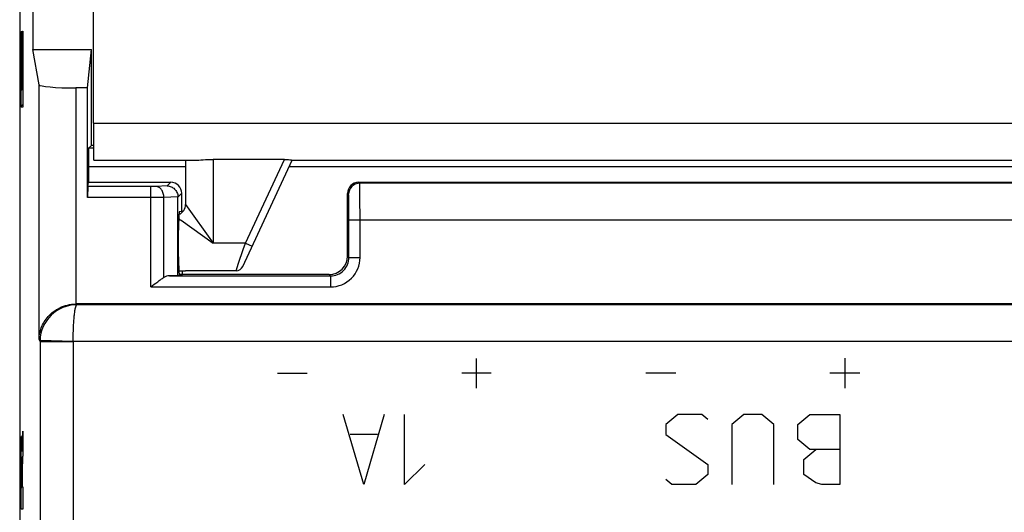
# Model space of a CAD drawing. Units: millimetres. Extents: x -73 to 10, y -88 to 61.
# Drawn here: x -54 to -27, y 29 to 43 of the extents above; entities that cross this region are included whole.
import ezdxf

# ---------------------------------------------------------------- set-up
doc = ezdxf.new("R2010")
doc.units = ezdxf.units.MM
doc.header["$LTSCALE"] = 16.335
doc.layers.get('0').update_dxf_attribs({"linetype": 'CONTINUOUS'})
for name, color, linetype in [('ASSI', 7, 'CONTINUOUS'), ('CURVE', 7, 'CONTINUOUS'), ('DRAFT', 7, 'CONTINUOUS'), ('RACCORDO', 7, 'CONTINUOUS')]:
    doc.layers.add(name, color=color, linetype=linetype)

msp = doc.modelspace()

# ---------------------------------------------------------------- linework, layer by layer
at = {"color": 7, "linetype": 'CONTINUOUS'}
for p, q in [((-53.431, 45.737), (-53.431, 41.737)), ((-49.447, 35.737), (-49.284, 35.737))]:
    msp.add_line(p, q, dxfattribs=at)
at = {"layer": 'ASSI', "color": 7, "linetype": 'CONTINUOUS'}
for p, q in [((-53.784, 54.259), (-53.784, 18.016)), ((-53.431, 45.737), (-53.431, 41.737)), ((-53.259, 40.782), (-53.431, 41.737)), ((-53.431, 41.737), (-51.836, 41.737)), ((-51.94, 40.696), (-51.836, 41.737)), ((-51.836, 39.137), (-51.836, 41.737)), ((-51.94, 40.696), (-52.259, 40.696)), ((-51.94, 37.722), (-51.94, 40.696)), ((-51.836, 39.137), (-51.914, 39.06)), ((-51.782, 39.06), (-51.914, 39.06)), ((-51.782, 39.137), (-51.836, 39.137)), ((-51.918, 38.56), (-51.918, 38.137)), ((-51.937, 38.021), (-51.918, 38.137)), ((-51.918, 38.137), (-49.684, 38.137)), ((-44.584, 38.137), (-18.184, 38.137)), ((-49.488, 35.603), (-49.488, 37.734)), ((-49.384, 37.352), (-49.384, 37.838)), ((-44.884, 36.137), (-44.884, 37.837)), ((-49.447, 37.342), (-49.384, 37.352)), ((-49.369, 37.352), (-49.384, 37.352)), ((-49.369, 37.33), (-49.369, 37.352)), ((-49.473, 36.117), (-49.473, 36.842)), ((-49.488, 35.603), (-49.721, 35.599)), ((-49.447, 35.617), (-49.488, 35.603)), ((-45.384, 35.637), (-49.447, 35.637)), ((-49.447, 35.617), (-49.447, 35.617)), ((-49.369, 35.637), (-49.369, 35.737)), ((-47.911, 35.737), (-49.284, 35.737)), ((-10.524, 34.837), (-52.244, 34.837))]:
    msp.add_line(p, q, dxfattribs=at)
at = {"layer": 'ASSI', "color": 253, "linetype": 'CONTINUOUS'}
for p, q in [((-53.259, 33.872), (-53.259, 40.782)), ((-52.259, 40.696), (-52.259, 34.837)), ((-49.284, 38.56), (-51.918, 38.56)), ((-16.301, 38.56), (-46.467, 38.56)), ((-50.222, 38.021), (-51.937, 38.021)), ((-50.222, 35.299), (-50.222, 38.021)), ((-49.781, 38.04), (-50.081, 38.024)), ((-49.684, 38.137), (-49.781, 38.04)), ((-44.558, 38.111), (-44.584, 38.137)), ((-18.211, 38.111), (-44.558, 38.111)), ((-50.222, 37.722), (-51.94, 37.722)), ((-49.488, 37.745), (-49.869, 37.725)), ((-49.869, 35.557), (-49.869, 37.725)), ((-49.384, 37.838), (-49.488, 37.734)), ((-44.858, 37.811), (-44.884, 37.837)), ((-44.846, 36.099), (-44.846, 37.111)), ((-17.923, 37.111), (-44.846, 37.111)), ((-44.546, 36.099), (-44.546, 37.111)), ((-44.884, 36.137), (-44.846, 36.099)), ((-44.846, 36.099), (-44.546, 36.099)), ((-49.721, 35.599), (-45.346, 35.599)), ((-45.384, 35.637), (-45.346, 35.599)), ((-45.346, 35.599), (-45.346, 35.299)), ((-50.222, 35.299), (-45.346, 35.299)), ((-52.244, 34.837), (-52.234, 34.815)), ((-10.534, 34.815), (-52.234, 34.815)), ((-53.259, 33.872), (-53.233, 33.812)), ((-53.233, 33.812), (-53.233, 18.016)), ((-52.333, 33.812), (-53.233, 33.812)), ((-52.333, 33.816), (-53.232, 33.847)), ((-52.333, 33.816), (-52.333, 18.016)), ((-10.436, 33.816), (-52.333, 33.816))]:
    msp.add_line(p, q, dxfattribs=at)
for centre, radius, start, end in [((-44.558, 37.811), 0.3, 90.0238, 179.9762), ((-45.346, 36.099), 0.8, 269.9982, 0.0018), ((-45.346, 36.099), 0.5, 269.9867, 0.0154), ((-52.229, 33.812), 1.004, 90.304, 177.9995), ((-52.231, 33.812), 1.001, 178.0046, 179.9695)]:
    msp.add_arc(centre, radius, start, end, dxfattribs=at)
at = {"layer": 'ASSI', "color": 7, "linetype": 'CONTINUOUS'}
for centre, major_axis, ratio, start_param, end_param in [((-52.259, 40.784), (1, 0), 0.087489, -3.125885, -1.570796), ((-51.913, 38.56), (0, 0.5), 0.008727, 0.008727, 1.570796), ((-51.937, 37.722), (0, 0.3), 0.008727, 0.05236, 1.570796), ((-49.685, 37.837), (0.213, 0.213), 0.997265, -0.784029, 0.784029), ((-44.584, 37.837), (0.212, -0.212), 0.999695, 2.356347, 3.926839), ((-49.805, 37.717), (0.293, 0.131), 0.924938, -0.390645, -0.356368), ((-49.447, 36.842), (0, 0.5), 0.052408, 0.008727, 1.570796), ((-49.447, 36.117), (0, 0.5), 0.052408, -4.712389, -3.141955), ((-45.384, 36.138), (0.354, -0.354), 0.999695, -0.785246, 0.785246), ((-49.715, 35.299), (0.003, 0.3), 1, 0.027852, 0.547729), ((-52.244, 33.837), (-0.411, 0.913), 0.999268, -0.422459, -0.407299)]:
    msp.add_ellipse(centre, major_axis=major_axis, ratio=ratio, start_param=start_param, end_param=end_param, dxfattribs=at)
at = {"layer": 'ASSI', "color": 253, "linetype": 'CONTINUOUS'}
for points, knots in [([(-50.081, 38.024), (-50.091, 38.024), (-50.138, 38.022), (-50.185, 38.021), (-50.222, 38.021)], [0, 0, 0, 0, 0.214325, 1, 1, 1, 1]), ([(-49.869, 37.725), (-49.87, 37.763), (-49.882, 37.836), (-49.927, 37.933), (-49.994, 38.002), (-50.053, 38.023), (-50.081, 38.024)], [0, 0, 0, 0, 0.285428, 0.553018, 0.790201, 1, 1, 1, 1]), ([(-44.546, 37.111), (-44.546, 37.175), (-44.546, 37.302), (-44.547, 37.485), (-44.548, 37.654), (-44.549, 37.784), (-44.55, 37.875), (-44.551, 37.934), (-44.552, 37.985), (-44.553, 38.027), (-44.554, 38.061), (-44.555, 38.084), (-44.556, 38.097), (-44.556, 38.104), (-44.557, 38.108), (-44.557, 38.11), (-44.558, 38.111)], [0, 0, 0, 0, 0.192918, 0.378629, 0.550068, 0.700854, 0.76669, 0.825299, 0.876146, 0.918741, 0.952689, 0.977678, 0.986731, 0.99347, 0.997888, 1, 1, 1, 1]), ([(-49.869, 37.725), (-49.894, 37.724), (-50.012, 37.722), (-50.13, 37.722), (-50.222, 37.722)], [0, 0, 0, 0, 0.214269, 1, 1, 1, 1]), ([(-44.846, 37.111), (-44.846, 37.156), (-44.846, 37.244), (-44.847, 37.373), (-44.848, 37.491), (-44.849, 37.582), (-44.85, 37.646), (-44.851, 37.687), (-44.852, 37.723), (-44.853, 37.752), (-44.854, 37.776), (-44.855, 37.792), (-44.856, 37.801), (-44.856, 37.806), (-44.857, 37.809), (-44.857, 37.811), (-44.858, 37.811)], [0, 0, 0, 0, 0.192873, 0.378539, 0.549938, 0.700693, 0.766515, 0.825111, 0.875949, 0.918545, 0.952505, 0.977514, 0.986584, 0.993347, 0.997803, 1, 1, 1, 1]), ([(-52.333, 33.816), (-52.332, 33.88), (-52.331, 34.005), (-52.325, 34.187), (-52.316, 34.355), (-52.304, 34.503), (-52.29, 34.626), (-52.275, 34.719), (-52.259, 34.777), (-52.247, 34.806), (-52.238, 34.814), (-52.234, 34.815)], [0, 0, 0, 0, 0.188947, 0.370968, 0.539314, 0.687953, 0.811574, 0.906025, 0.968452, 0.987368, 1, 1, 1, 1])]:
    msp.add_open_spline(points, degree=3, knots=knots, dxfattribs=at)
at = {"layer": 'ASSI', "color": 7, "linetype": 'CONTINUOUS'}
for points, knots in [([(-49.781, 38.04), (-49.745, 38.039), (-49.671, 38.023), (-49.575, 37.959), (-49.507, 37.862), (-49.489, 37.784), (-49.488, 37.745)], [0, 0, 0, 0, 0.239606, 0.485811, 0.740241, 1, 1, 1, 1]), ([(-50.222, 35.299), (-50.161, 35.346), (-50.072, 35.416), (-49.954, 35.502), (-49.897, 35.54), (-49.869, 35.557)], [0, 0, 0, 0, 0.529807, 0.777675, 1, 1, 1, 1]), ([(-53.259, 33.872), (-53.258, 33.981), (-53.213, 34.208), (-53.058, 34.461), (-52.874, 34.632), (-52.697, 34.742), (-52.488, 34.817), (-52.337, 34.836), (-52.259, 34.837)], [0, 0, 0, 0, 0.2142, 0.443357, 0.56883, 0.703717, 0.848415, 1, 1, 1, 1])]:
    msp.add_open_spline(points, degree=3, knots=knots, dxfattribs=at)
at = {"layer": 'CURVE', "color": 253, "linetype": 'CONTINUOUS'}
for p, q in [((-53.705, 40.692), (-53.705, 42.235)), ((-53.705, 42.235), (-53.698, 42.235)), ((-53.698, 42.235), (-53.698, 40.175)), ((-53.743, 40.175), (-53.743, 42.223)), ((-53.743, 42.223), (-53.736, 42.223)), ((-53.736, 42.223), (-53.736, 40.692)), ((-53.725, 40.692), (-53.725, 42.12)), ((-53.725, 42.12), (-53.718, 42.12)), ((-53.718, 42.12), (-53.718, 40.692)), ((-53.736, 40.692), (-53.725, 40.692)), ((-53.718, 40.692), (-53.705, 40.692)), ((-53.698, 40.175), (-53.743, 40.175)), ((-41.384, 32.557), (-41.384, 33.357)), ((-31.384, 33.366), (-31.384, 32.552)), ((-46.784, 32.957), (-45.984, 32.957)), ((-40.984, 32.957), (-41.784, 32.957)), ((-35.977, 32.959), (-36.791, 32.959)), ((-30.977, 32.959), (-31.791, 32.959)), ((-44.445, 29.937), (-44.999, 31.837)), ((-43.892, 31.837), (-44.445, 29.937)), ((-43.338, 29.937), (-43.338, 31.837)), ((-35.92, 31.837), (-36.246, 31.566)), ((-35.269, 31.837), (-35.92, 31.837)), ((-35.106, 31.702), (-35.269, 31.837)), ((-34.129, 31.837), (-34.454, 31.566)), ((-33.64, 31.837), (-34.129, 31.837)), ((-33.314, 31.566), (-33.64, 31.837)), ((-32.663, 31.566), (-32.337, 31.837)), ((-32.337, 31.837), (-31.523, 31.837)), ((-31.523, 31.837), (-31.523, 29.937)), ((-36.246, 31.566), (-36.246, 31.295)), ((-34.454, 31.566), (-34.454, 29.937)), ((-33.314, 29.937), (-33.314, 31.566)), ((-32.663, 31.159), (-32.663, 31.566)), ((-53.71, 31.181), (-53.698, 31.388)), ((-53.698, 31.388), (-53.698, 30.806)), ((-44.076, 31.295), (-44.815, 31.295)), ((-36.246, 31.295), (-35.106, 30.48)), ((-32.337, 30.887), (-32.663, 31.159)), ((-53.72, 30.832), (-53.719, 30.832)), ((-32.5, 30.616), (-32.174, 30.887)), ((-31.523, 30.887), (-32.337, 30.887)), ((-42.784, 30.48), (-43.338, 29.937)), ((-35.106, 30.48), (-35.106, 30.209)), ((-32.5, 30.209), (-32.5, 30.616)), ((-53.723, 29.859), (-53.723, 30.205)), ((-53.716, 30.203), (-53.716, 29.879)), ((-35.106, 30.209), (-35.431, 29.937)), ((-32.174, 29.983), (-32.5, 30.209)), ((-36.083, 29.937), (-36.246, 30.073)), ((-35.431, 29.937), (-36.083, 29.937)), ((-32.011, 29.937), (-32.174, 29.983)), ((-31.523, 29.937), (-32.011, 29.937)), ((-53.736, 29.859), (-53.723, 29.859)), ((-53.716, 29.879), (-53.698, 29.879)), ((-53.698, 29.879), (-53.698, 29.276)), ((-53.698, 29.276), (-53.743, 29.276))]:
    msp.add_line(p, q, dxfattribs=at)
at = {"layer": 'CURVE', "color": 7, "linetype": 'CONTINUOUS'}
for p, q in [((-53.743, 41.886), (-53.736, 41.893)), ((-53.725, 41.904), (-53.718, 41.911)), ((-53.705, 41.924), (-53.698, 41.931)), ((-53.743, 41.466), (-53.736, 41.473)), ((-53.725, 41.484), (-53.718, 41.491)), ((-53.705, 41.504), (-53.698, 41.511)), ((-53.743, 41.046), (-53.736, 41.053)), ((-53.725, 41.064), (-53.718, 41.071)), ((-53.705, 41.084), (-53.698, 41.091)), ((-53.743, 40.626), (-53.698, 40.671)), ((-53.743, 40.206), (-53.698, 40.251))]:
    msp.add_line(p, q, dxfattribs=at)
at = {"layer": 'CURVE', "color": 253, "linetype": 'CONTINUOUS'}
msp.add_arc((48.118, 30.154), 101.854, 179.89948, 180.1662, dxfattribs=at)
for points, knots in [([(-53.743, 30.77), (-53.742, 30.792), (-53.742, 30.835), (-53.741, 30.898), (-53.741, 30.963), (-53.74, 31.024), (-53.739, 31.079), (-53.738, 31.126), (-53.737, 31.166), (-53.735, 31.197), (-53.734, 31.218), (-53.733, 31.237), (-53.731, 31.245), (-53.729, 31.239), (-53.727, 31.221), (-53.726, 31.193), (-53.725, 31.158), (-53.724, 31.119), (-53.723, 31.078), (-53.722, 31.034), (-53.721, 30.999), (-53.721, 30.971), (-53.721, 30.95), (-53.72, 30.934), (-53.72, 30.921), (-53.72, 30.911), (-53.72, 30.902), (-53.72, 30.889), (-53.72, 30.872), (-53.72, 30.853), (-53.72, 30.839), (-53.72, 30.832)], [0, 0, 0, 0, 0.027778, 0.055556, 0.083333, 0.111111, 0.138889, 0.166667, 0.194444, 0.222222, 0.25, 0.277778, 0.333333, 0.388889, 0.444444, 0.5, 0.555556, 0.611111, 0.666667, 0.722222, 0.777778, 0.805556, 0.833333, 0.861111, 0.875, 0.888889, 0.902778, 0.916667, 0.944444, 0.972222, 1, 1, 1, 1]), ([(-53.698, 30.806), (-53.699, 30.79), (-53.7, 30.76), (-53.703, 30.715), (-53.705, 30.672), (-53.708, 30.618), (-53.71, 30.574), (-53.712, 30.541)], [0, 0, 0, 0, 0.166667, 0.333333, 0.5, 0.666667, 1, 1, 1, 1]), ([(-53.712, 30.541), (-53.712, 30.524), (-53.713, 30.493), (-53.714, 30.443), (-53.715, 30.403), (-53.715, 30.358), (-53.716, 30.311), (-53.716, 30.258), (-53.716, 30.222), (-53.716, 30.203)], [0, 0, 0, 0, 0.25, 0.375, 0.5, 0.625, 0.75, 0.875, 1, 1, 1, 1])]:
    msp.add_open_spline(points, degree=3, knots=knots, dxfattribs=at)
for points in [[(-53.719, 30.832), (-53.719, 30.855), (-53.719, 30.898), (-53.718, 30.956), (-53.717, 31.004), (-53.716, 31.044), (-53.715, 31.078), (-53.714, 31.108), (-53.713, 31.134), (-53.712, 31.157), (-53.711, 31.173), (-53.71, 31.181)], [(-53.743, 29.276), (-53.743, 29.35), (-53.743, 29.493), (-53.744, 29.693), (-53.744, 29.882), (-53.744, 30.064), (-53.744, 30.243), (-53.744, 30.421), (-53.743, 30.598), (-53.743, 30.713), (-53.743, 30.77)], [(-53.73, 30.675), (-53.731, 30.674), (-53.731, 30.669), (-53.732, 30.65), (-53.733, 30.619), (-53.734, 30.578), (-53.735, 30.527), (-53.735, 30.468), (-53.736, 30.403), (-53.736, 30.357), (-53.736, 30.333)], [(-53.723, 30.205), (-53.723, 30.227), (-53.723, 30.274), (-53.723, 30.346), (-53.724, 30.416), (-53.724, 30.479), (-53.725, 30.533), (-53.725, 30.579), (-53.726, 30.616), (-53.727, 30.646), (-53.728, 30.665), (-53.729, 30.674), (-53.73, 30.675), (-53.73, 30.675)]]:
    msp.add_open_spline(points, degree=3, dxfattribs=at)
at = {"layer": 'DRAFT', "color": 7, "linetype": 'CONTINUOUS'}
for p, q in [((-53.784, 54.259), (-53.784, 18.016)), ((-53.431, 41.737), (-51.836, 41.737)), ((-51.94, 40.696), (-51.836, 41.737)), ((-51.836, 39.137), (-51.836, 41.737)), ((-51.782, 39.137), (-51.836, 39.137)), ((-49.369, 37.352), (-49.384, 37.352)), ((-49.369, 37.33), (-49.369, 37.352)), ((-49.447, 35.637), (-49.369, 35.637)), ((-49.369, 35.637), (-49.369, 35.737))]:
    msp.add_line(p, q, dxfattribs=at)
at = {"layer": 'RACCORDO', "color": 7, "linetype": 'CONTINUOUS'}
for p, q in [((-51.784, 39.737), (-51.784, 51.329)), ((-53.259, 40.782), (-53.431, 41.737)), ((-51.94, 40.696), (-52.259, 40.696)), ((-51.94, 37.722), (-51.94, 40.696)), ((-51.836, 39.137), (-51.914, 39.06)), ((-51.782, 39.06), (-51.914, 39.06)), ((-46.596, 38.758), (-48.534, 38.758)), ((-51.918, 38.56), (-51.918, 38.137)), ((-51.776, 38.737), (-49.044, 38.737)), ((-49.284, 38.737), (-49.284, 37.537)), ((-47.729, 35.853), (-46.384, 38.737)), ((-46.384, 38.737), (-16.384, 38.737)), ((-51.937, 38.021), (-51.918, 38.137)), ((-51.918, 38.137), (-49.684, 38.137)), ((-44.584, 38.137), (-18.184, 38.137)), ((-49.488, 35.603), (-49.488, 37.734)), ((-49.384, 37.352), (-49.384, 37.838)), ((-44.884, 36.137), (-44.884, 37.837)), ((-49.447, 37.342), (-49.384, 37.352)), ((-49.473, 36.117), (-49.473, 36.842)), ((-49.488, 35.603), (-49.721, 35.599)), ((-49.447, 35.617), (-49.488, 35.603)), ((-49.447, 35.617), (-49.447, 35.617)), ((-45.384, 35.637), (-49.369, 35.637)), ((-10.524, 34.837), (-52.244, 34.837))]:
    msp.add_line(p, q, dxfattribs=at)
at = {"layer": 'RACCORDO', "color": 253, "linetype": 'CONTINUOUS'}
for p, q in [((-53.259, 33.872), (-53.259, 40.782)), ((-52.259, 40.696), (-52.259, 34.837)), ((-51.784, 39.737), (-10.984, 39.737)), ((-48.534, 38.758), (-48.534, 36.487)), ((-47.654, 36.487), (-46.596, 38.758)), ((-49.284, 38.56), (-51.918, 38.56)), ((-16.301, 38.56), (-46.467, 38.56)), ((-50.222, 38.021), (-51.937, 38.021)), ((-50.222, 35.299), (-50.222, 38.021)), ((-49.781, 38.04), (-50.081, 38.024)), ((-49.684, 38.137), (-49.781, 38.04)), ((-44.558, 38.111), (-44.584, 38.137)), ((-18.211, 38.111), (-44.558, 38.111)), ((-50.222, 37.722), (-51.94, 37.722)), ((-49.488, 37.745), (-49.869, 37.725)), ((-49.869, 35.557), (-49.869, 37.725)), ((-49.384, 37.838), (-49.488, 37.734)), ((-44.858, 37.811), (-44.884, 37.837)), ((-49.284, 37.537), (-48.534, 36.487)), ((-49.468, 37.154), (-49.425, 37.123)), ((-49.425, 37.123), (-49.405, 37.109)), ((-49.405, 37.109), (-48.534, 36.487)), ((-44.846, 36.099), (-44.846, 37.111)), ((-17.923, 37.111), (-44.846, 37.111)), ((-44.546, 36.099), (-44.546, 37.111)), ((-47.654, 36.487), (-48.534, 36.487)), ((-47.714, 36.312), (-47.654, 36.487)), ((-47.654, 36.487), (-47.473, 36.403)), ((-47.841, 35.94), (-47.714, 36.312)), ((-44.884, 36.137), (-44.846, 36.099)), ((-44.846, 36.099), (-44.546, 36.099)), ((-47.911, 35.737), (-47.841, 35.94)), ((-49.721, 35.599), (-45.346, 35.599)), ((-45.384, 35.637), (-45.346, 35.599)), ((-45.346, 35.599), (-45.346, 35.299)), ((-50.222, 35.299), (-45.346, 35.299)), ((-52.244, 34.837), (-52.234, 34.815)), ((-10.534, 34.815), (-52.234, 34.815)), ((-53.259, 33.872), (-53.233, 33.812)), ((-53.233, 33.812), (-53.233, 18.016)), ((-52.333, 33.812), (-53.233, 33.812)), ((-52.333, 33.816), (-53.232, 33.847)), ((-52.333, 33.816), (-52.333, 18.016)), ((-10.436, 33.816), (-52.333, 33.816))]:
    msp.add_line(p, q, dxfattribs=at)
for centre, radius, start, end in [((-44.558, 37.811), 0.3, 90.0238, 179.9762), ((-45.346, 36.099), 0.8, 269.9982, 0.0018), ((-45.346, 36.099), 0.5, 269.9867, 0.0154), ((-52.229, 33.812), 1.004, 90.304, 177.9995), ((-52.231, 33.812), 1.001, 178.0046, 179.9695)]:
    msp.add_arc(centre, radius, start, end, dxfattribs=at)
at = {"layer": 'RACCORDO', "color": 7, "linetype": 'CONTINUOUS'}
for centre, radius, start, end in [((-49.584, 37.537), 0.3, 294.3475, 0.0003), ((-47.911, 35.937), 0.2, 270.0001, 335)]:
    msp.add_arc(centre, radius, start, end, dxfattribs=at)
for centre, major_axis, ratio, start_param, end_param in [((-52.259, 40.784), (1, 0), 0.087489, -3.125885, -1.570796), ((-51.776, 39.737), (0, 1), 0.008727, -4.712389, -3.141593), ((-51.913, 38.56), (0, 0.5), 0.008727, 0.008727, 1.570796), ((-51.937, 37.722), (0, 0.3), 0.008727, 0.05236, 1.570796), ((-49.685, 37.837), (0.213, 0.213), 0.997265, -0.784029, 0.784029), ((-44.584, 37.837), (0.212, -0.212), 0.999695, 2.356347, 3.926839), ((-49.805, 37.717), (0.293, 0.131), 0.924938, -0.390645, -0.356368), ((-49.447, 36.842), (0, 0.5), 0.052408, 0.008727, 1.570796), ((-49.447, 36.117), (0, 0.5), 0.052408, -4.712389, -3.141955), ((-45.384, 36.138), (0.354, -0.354), 0.999695, -0.785246, 0.785246), ((-49.715, 35.299), (0.003, 0.3), 1, 0.027852, 0.547729), ((-52.244, 33.837), (-0.411, 0.913), 0.999268, -0.422459, -0.407299)]:
    msp.add_ellipse(centre, major_axis=major_axis, ratio=ratio, start_param=start_param, end_param=end_param, dxfattribs=at)
for points, knots in [([(-49.044, 38.737), (-48.965, 38.737), (-48.796, 38.751), (-48.626, 38.758), (-48.534, 38.758)], [0, 0, 0, 0, 0.462932, 1, 1, 1, 1]), ([(-46.596, 38.758), (-46.569, 38.758), (-46.498, 38.755), (-46.428, 38.746), (-46.384, 38.737)], [0, 0, 0, 0, 0.373962, 1, 1, 1, 1]), ([(-49.781, 38.04), (-49.745, 38.039), (-49.671, 38.023), (-49.575, 37.959), (-49.507, 37.862), (-49.489, 37.784), (-49.488, 37.745)], [0, 0, 0, 0, 0.239606, 0.485811, 0.740241, 1, 1, 1, 1]), ([(-50.222, 35.299), (-50.161, 35.346), (-50.072, 35.416), (-49.954, 35.502), (-49.897, 35.54), (-49.869, 35.557)], [0, 0, 0, 0, 0.529807, 0.777675, 1, 1, 1, 1]), ([(-53.259, 33.872), (-53.258, 33.981), (-53.213, 34.208), (-53.058, 34.461), (-52.874, 34.632), (-52.697, 34.742), (-52.488, 34.817), (-52.337, 34.836), (-52.259, 34.837)], [0, 0, 0, 0, 0.2142, 0.443357, 0.56883, 0.703717, 0.848415, 1, 1, 1, 1])]:
    msp.add_open_spline(points, degree=3, knots=knots, dxfattribs=at)
at = {"layer": 'RACCORDO', "color": 253, "linetype": 'CONTINUOUS'}
for points, knots in [([(-50.081, 38.024), (-50.091, 38.024), (-50.138, 38.022), (-50.185, 38.021), (-50.222, 38.021)], [0, 0, 0, 0, 0.214325, 1, 1, 1, 1]), ([(-49.869, 37.725), (-49.87, 37.763), (-49.882, 37.836), (-49.927, 37.933), (-49.994, 38.002), (-50.053, 38.023), (-50.081, 38.024)], [0, 0, 0, 0, 0.285428, 0.553018, 0.790201, 1, 1, 1, 1]), ([(-44.546, 37.111), (-44.546, 37.175), (-44.546, 37.302), (-44.547, 37.485), (-44.548, 37.654), (-44.549, 37.784), (-44.55, 37.875), (-44.551, 37.934), (-44.552, 37.985), (-44.553, 38.027), (-44.554, 38.061), (-44.555, 38.084), (-44.556, 38.097), (-44.556, 38.104), (-44.557, 38.108), (-44.557, 38.11), (-44.558, 38.111)], [0, 0, 0, 0, 0.192918, 0.378629, 0.550068, 0.700854, 0.76669, 0.825299, 0.876146, 0.918741, 0.952689, 0.977678, 0.986731, 0.99347, 0.997888, 1, 1, 1, 1]), ([(-49.869, 37.725), (-49.894, 37.724), (-50.012, 37.722), (-50.13, 37.722), (-50.222, 37.722)], [0, 0, 0, 0, 0.214269, 1, 1, 1, 1]), ([(-44.846, 37.111), (-44.846, 37.156), (-44.846, 37.244), (-44.847, 37.373), (-44.848, 37.491), (-44.849, 37.582), (-44.85, 37.646), (-44.851, 37.687), (-44.852, 37.723), (-44.853, 37.752), (-44.854, 37.776), (-44.855, 37.792), (-44.856, 37.801), (-44.856, 37.806), (-44.857, 37.809), (-44.857, 37.811), (-44.858, 37.811)], [0, 0, 0, 0, 0.192873, 0.378539, 0.549938, 0.700693, 0.766515, 0.825111, 0.875949, 0.918545, 0.952505, 0.977514, 0.986584, 0.993347, 0.997803, 1, 1, 1, 1]), ([(-52.333, 33.816), (-52.332, 33.88), (-52.331, 34.005), (-52.325, 34.187), (-52.316, 34.355), (-52.304, 34.503), (-52.29, 34.626), (-52.275, 34.719), (-52.259, 34.777), (-52.247, 34.806), (-52.238, 34.814), (-52.234, 34.815)], [0, 0, 0, 0, 0.188947, 0.370968, 0.539314, 0.687953, 0.811574, 0.906025, 0.968452, 0.987368, 1, 1, 1, 1])]:
    msp.add_open_spline(points, degree=3, knots=knots, dxfattribs=at)

doc.saveas('drawing.dxf')
